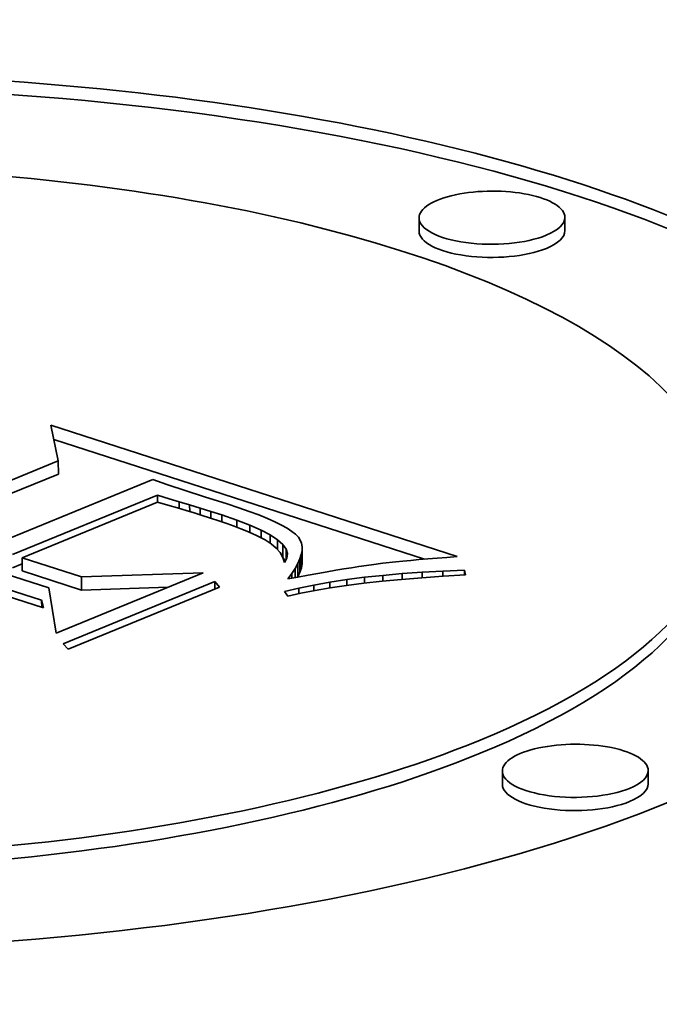
# Model space of a CAD drawing. Extents: x 0 to 10.8, y 0 to 8.3.
# Drawn here: x 7.5 to 7.5, y 4.4 to 4.4 of the extents above; entities that cross this region are included whole.
import ezdxf

# ---------------------------------------------------------------- set-up
doc = ezdxf.new("R2010")
doc.units = 0
doc.header["$MEASUREMENT"] = 0
doc.layers.get('0').update_dxf_attribs({"lineweight": 13})

msp = doc.modelspace()

# ---------------------------------------------------------------- linework, layer by layer
at = {"color": 7, "lineweight": 35, "ltscale": 1.46139e-05}
for p, q in [((7.525275, 4.385464), (7.525272, 4.386048)), ((7.531742, 4.385489), (7.53174, 4.386073)), ((7.509274, 4.375269), (7.509277, 4.374685)), ((7.519226, 4.371559), (7.519229, 4.370975)), ((7.520083, 4.371291), (7.520085, 4.370707)), ((7.520086, 4.371458), (7.520089, 4.370874)), ((7.507674, 4.370969), (7.507677, 4.370385)), ((7.519989, 4.37092), (7.519991, 4.370336)), ((7.520051, 4.371112), (7.520053, 4.370527)), ((7.519898, 4.370716), (7.5199, 4.370131)), ((7.510297, 4.370122), (7.510299, 4.369537)), ((7.528969, 4.360919), (7.528966, 4.361503)), ((7.535436, 4.360944), (7.535434, 4.361528))]:
    msp.add_line(p, q, dxfattribs=at)
at = {"color": 7, "lineweight": 35, "ltscale": 4.04297e-05}
msp.add_line((7.509274, 4.375269), (7.508937, 4.376851), dxfattribs=at)
at = {"color": 7, "lineweight": 35, "ltscale": 0.00047364}
msp.add_line((7.508937, 4.376851), (7.526964, 4.371023), dxfattribs=at)
at = {"color": 7, "lineweight": 35, "ltscale": 0.000432051}
msp.add_line((7.509071, 4.376224), (7.525515, 4.370908), dxfattribs=at)
at = {"color": 7, "lineweight": 35, "ltscale": 0.00017745}
for p, q in [((7.502708, 4.372575), (7.509274, 4.375269)), ((7.50271, 4.37199), (7.509277, 4.374685))]:
    msp.add_line(p, q, dxfattribs=at)
at = {"color": 7, "lineweight": 35, "ltscale": 0.000196794}
msp.add_line((7.513463, 4.37444), (7.506181, 4.371452), dxfattribs=at)
at = {"color": 7, "lineweight": 35, "ltscale": 1.6565e-05}
msp.add_line((7.51409, 4.374226), (7.513463, 4.37444), dxfattribs=at)
at = {"color": 7, "lineweight": 35, "ltscale": 4.3939e-05}
msp.add_line((7.515759, 4.373675), (7.51409, 4.374226), dxfattribs=at)
at = {"color": 7, "lineweight": 35, "ltscale": 0.000173666}
msp.add_line((7.50724, 4.37111), (7.513667, 4.373746), dxfattribs=at)
at = {"color": 7, "lineweight": 35, "ltscale": 1.35554e-05}
msp.add_line((7.513667, 4.373746), (7.514186, 4.37359), dxfattribs=at)
at = {"color": 7, "lineweight": 35, "ltscale": 7.94687e-06}
msp.add_line((7.513667, 4.373746), (7.513668, 4.373429), dxfattribs=at)
at = {"color": 7, "lineweight": 35, "ltscale": 1.18112e-05}
msp.add_line((7.514186, 4.37359), (7.514639, 4.373456), dxfattribs=at)
at = {"color": 7, "lineweight": 35, "ltscale": 1.20251e-05}
msp.add_line((7.514639, 4.373456), (7.5151, 4.373317), dxfattribs=at)
at = {"color": 7, "lineweight": 35, "ltscale": 7.33662e-06}
msp.add_line((7.514639, 4.373456), (7.51464, 4.373162), dxfattribs=at)
at = {"color": 7, "lineweight": 35, "ltscale": 2.63305e-05}
msp.add_line((7.516765, 4.373361), (7.515759, 4.373675), dxfattribs=at)
at = {"color": 7, "lineweight": 35, "ltscale": 0.000162311}
msp.add_line((7.513681, 4.373434), (7.507674, 4.370969), dxfattribs=at)
at = {"color": 7, "lineweight": 35, "ltscale": 1.18909e-05}
msp.add_line((7.514139, 4.373306), (7.513681, 4.373434), dxfattribs=at)
at = {"color": 7, "lineweight": 35, "ltscale": 1.09863e-05}
msp.add_line((7.514562, 4.373186), (7.514139, 4.373306), dxfattribs=at)
at = {"color": 7, "lineweight": 35, "ltscale": 1.00885e-05}
msp.add_line((7.514949, 4.373072), (7.514562, 4.373186), dxfattribs=at)
at = {"color": 7, "lineweight": 35, "ltscale": 9.19146e-06}
msp.add_line((7.515301, 4.372965), (7.514949, 4.373072), dxfattribs=at)
at = {"color": 7, "lineweight": 35, "ltscale": 1.22413e-05}
msp.add_line((7.5151, 4.373317), (7.515568, 4.373172), dxfattribs=at)
at = {"color": 7, "lineweight": 35, "ltscale": 7.27743e-06}
msp.add_line((7.5151, 4.373317), (7.515101, 4.373026), dxfattribs=at)
at = {"color": 7, "lineweight": 35, "ltscale": 1.2456e-05}
msp.add_line((7.515568, 4.373172), (7.516043, 4.373023), dxfattribs=at)
at = {"color": 7, "lineweight": 35, "ltscale": 7.3007e-06}
msp.add_line((7.515568, 4.373172), (7.515569, 4.37288), dxfattribs=at)
at = {"color": 7, "lineweight": 35, "ltscale": 1.26666e-05}
msp.add_line((7.516043, 4.373023), (7.516525, 4.372868), dxfattribs=at)
at = {"color": 7, "lineweight": 35, "ltscale": 7.45107e-06}
msp.add_line((7.516043, 4.373023), (7.516044, 4.372725), dxfattribs=at)
at = {"color": 7, "lineweight": 35, "ltscale": 1.34325e-05}
msp.add_line((7.517275, 4.373192), (7.516765, 4.373361), dxfattribs=at)
at = {"color": 7, "lineweight": 35, "ltscale": 1.23681e-05}
msp.add_line((7.517741, 4.373027), (7.517275, 4.373192), dxfattribs=at)
at = {"color": 7, "lineweight": 35, "ltscale": 1.1313e-05}
msp.add_line((7.518165, 4.372868), (7.517741, 4.373027), dxfattribs=at)
at = {"color": 7, "lineweight": 35, "ltscale": 8.29985e-06}
msp.add_line((7.515617, 4.372865), (7.515301, 4.372965), dxfattribs=at)
at = {"color": 7, "lineweight": 35, "ltscale": 1.06095e-05}
msp.add_line((7.51602, 4.372733), (7.515617, 4.372865), dxfattribs=at)
at = {"color": 7, "lineweight": 35, "ltscale": 9.94029e-06}
msp.add_line((7.516397, 4.372605), (7.51602, 4.372733), dxfattribs=at)
at = {"color": 7, "lineweight": 35, "ltscale": 9.26376e-06}
msp.add_line((7.516747, 4.372483), (7.516397, 4.372605), dxfattribs=at)
at = {"color": 7, "lineweight": 35, "ltscale": 1.75788e-05}
msp.add_line((7.516525, 4.372868), (7.517191, 4.372641), dxfattribs=at)
at = {"color": 7, "lineweight": 35, "ltscale": 7.70302e-06}
msp.add_line((7.516525, 4.372868), (7.516526, 4.37256), dxfattribs=at)
at = {"color": 7, "lineweight": 35, "ltscale": 1.5527e-05}
msp.add_line((7.517191, 4.372641), (7.51777, 4.372417), dxfattribs=at)
at = {"color": 7, "lineweight": 35, "ltscale": 8.05744e-06}
msp.add_line((7.517191, 4.372641), (7.517192, 4.372319), dxfattribs=at)
at = {"color": 7, "lineweight": 35, "ltscale": 1.02663e-05}
msp.add_line((7.518545, 4.372713), (7.518165, 4.372868), dxfattribs=at)
at = {"color": 7, "lineweight": 35, "ltscale": 9.22594e-06}
msp.add_line((7.518882, 4.372563), (7.518545, 4.372713), dxfattribs=at)
at = {"color": 7, "lineweight": 35, "ltscale": 8.58608e-06}
msp.add_line((7.517069, 4.372365), (7.516747, 4.372483), dxfattribs=at)
at = {"color": 7, "lineweight": 35, "ltscale": 7.91857e-06}
msp.add_line((7.517366, 4.372252), (7.517069, 4.372365), dxfattribs=at)
at = {"color": 7, "lineweight": 35, "ltscale": 7.24872e-06}
msp.add_line((7.517635, 4.372145), (7.517366, 4.372252), dxfattribs=at)
at = {"color": 7, "lineweight": 35, "ltscale": 6.57926e-06}
msp.add_line((7.517877, 4.372042), (7.517635, 4.372145), dxfattribs=at)
at = {"color": 7, "lineweight": 35, "ltscale": 1.35064e-05}
msp.add_line((7.51777, 4.372417), (7.518264, 4.372197), dxfattribs=at)
at = {"color": 7, "lineweight": 35, "ltscale": 8.26204e-06}
msp.add_line((7.51777, 4.372417), (7.517771, 4.372087), dxfattribs=at)
at = {"color": 7, "lineweight": 35, "ltscale": 1.1521e-05}
msp.add_line((7.518264, 4.372197), (7.518671, 4.371981), dxfattribs=at)
at = {"color": 7, "lineweight": 35, "ltscale": 8.55834e-06}
msp.add_line((7.518264, 4.372197), (7.518265, 4.371855), dxfattribs=at)
at = {"color": 7, "lineweight": 35, "ltscale": 8.19582e-06}
msp.add_line((7.519176, 4.372417), (7.518882, 4.372563), dxfattribs=at)
at = {"color": 7, "lineweight": 35, "ltscale": 7.18423e-06}
msp.add_line((7.519427, 4.372277), (7.519176, 4.372417), dxfattribs=at)
at = {"color": 7, "lineweight": 35, "ltscale": 6.1976e-06}
msp.add_line((7.519634, 4.372141), (7.519427, 4.372277), dxfattribs=at)
at = {"color": 7, "lineweight": 35, "ltscale": 5.25026e-06}
msp.add_line((7.519799, 4.372011), (7.519634, 4.372141), dxfattribs=at)
at = {"color": 7, "lineweight": 35, "ltscale": 5.91765e-06}
msp.add_line((7.518092, 4.371944), (7.517877, 4.372042), dxfattribs=at)
at = {"color": 7, "lineweight": 35, "ltscale": 9.85799e-06}
msp.add_line((7.518443, 4.371763), (7.518092, 4.371944), dxfattribs=at)
at = {"color": 7, "lineweight": 35, "ltscale": 8.11183e-06}
msp.add_line((7.518715, 4.371586), (7.518443, 4.371763), dxfattribs=at)
at = {"color": 7, "lineweight": 35, "ltscale": 9.63142e-06}
msp.add_line((7.518671, 4.371981), (7.518992, 4.371768), dxfattribs=at)
at = {"color": 7, "lineweight": 35, "ltscale": 9.18361e-06}
msp.add_line((7.518671, 4.371981), (7.518672, 4.371614), dxfattribs=at)
at = {"color": 7, "lineweight": 35, "ltscale": 7.8569e-06}
msp.add_line((7.518992, 4.371768), (7.519226, 4.371559), dxfattribs=at)
at = {"color": 7, "lineweight": 35, "ltscale": 1.09331e-05}
msp.add_line((7.518992, 4.371768), (7.518993, 4.371331), dxfattribs=at)
at = {"color": 7, "lineweight": 35, "ltscale": 4.37045e-06}
msp.add_line((7.51992, 4.371885), (7.519799, 4.372011), dxfattribs=at)
at = {"color": 7, "lineweight": 35, "ltscale": 3.87303e-06}
msp.add_line((7.520005, 4.371755), (7.51992, 4.371885), dxfattribs=at)
at = {"color": 7, "lineweight": 35, "ltscale": 3.81322e-06}
msp.add_line((7.52006, 4.371613), (7.520005, 4.371755), dxfattribs=at)
at = {"color": 7, "lineweight": 35, "ltscale": 7.28885e-06}
msp.add_line((7.518937, 4.371397), (7.518715, 4.371586), dxfattribs=at)
at = {"color": 7, "lineweight": 35, "ltscale": 6.61426e-06}
msp.add_line((7.519109, 4.371196), (7.518937, 4.371397), dxfattribs=at)
at = {"color": 7, "lineweight": 35, "ltscale": 6.33479e-06}
msp.add_line((7.519226, 4.371559), (7.519375, 4.371354), dxfattribs=at)
at = {"color": 7, "lineweight": 35, "ltscale": 5.27978e-06}
msp.add_line((7.519375, 4.371354), (7.519437, 4.371152), dxfattribs=at)
at = {"color": 7, "lineweight": 35, "ltscale": 1.16502e-05}
msp.add_line((7.519375, 4.371354), (7.519377, 4.370888), dxfattribs=at)
at = {"color": 7, "lineweight": 35, "ltscale": 4.56023e-06}
for p, q in [((7.520051, 4.371112), (7.520083, 4.371291)), ((7.520053, 4.370527), (7.520085, 4.370707))]:
    msp.add_line(p, q, dxfattribs=at)
at = {"color": 7, "lineweight": 35, "ltscale": 3.92045e-06}
msp.add_line((7.520086, 4.371458), (7.52006, 4.371613), dxfattribs=at)
at = {"color": 7, "lineweight": 35, "ltscale": 4.17338e-06}
for p, q in [((7.520083, 4.371291), (7.520086, 4.371458)), ((7.520085, 4.370707), (7.520089, 4.370874))]:
    msp.add_line(p, q, dxfattribs=at)
at = {"color": 7, "lineweight": 35, "ltscale": 0.00010449}
msp.add_line((7.508851, 4.36963), (7.504874, 4.370916), dxfattribs=at)
at = {"color": 7, "lineweight": 35, "ltscale": 6.89004e-05}
for p, q in [((7.507674, 4.370969), (7.510297, 4.370122)), ((7.507677, 4.370385), (7.510299, 4.369537))]:
    msp.add_line(p, q, dxfattribs=at)
at = {"color": 7, "lineweight": 35, "ltscale": 6.13122e-06}
msp.add_line((7.519232, 4.370984), (7.519109, 4.371196), dxfattribs=at)
at = {"color": 7, "lineweight": 35, "ltscale": 4.72158e-06}
msp.add_line((7.519229, 4.370975), (7.519339, 4.370822), dxfattribs=at)
at = {"color": 7, "lineweight": 35, "ltscale": 5.89329e-06}
msp.add_line((7.519304, 4.37076), (7.519232, 4.370984), dxfattribs=at)
at = {"color": 7, "lineweight": 35, "ltscale": 5.57989e-06}
msp.add_line((7.519414, 4.370954), (7.519304, 4.37076), dxfattribs=at)
at = {"color": 7, "lineweight": 35, "ltscale": 4.98956e-06}
msp.add_line((7.519437, 4.371152), (7.519414, 4.370954), dxfattribs=at)
at = {"color": 7, "lineweight": 35, "ltscale": 5.59475e-06}
for p, q in [((7.519898, 4.370716), (7.519989, 4.37092)), ((7.5199, 4.370131), (7.519991, 4.370336))]:
    msp.add_line(p, q, dxfattribs=at)
at = {"color": 7, "lineweight": 35, "ltscale": 5.03872e-06}
for p, q in [((7.519989, 4.37092), (7.520051, 4.371112)), ((7.519991, 4.370336), (7.520053, 4.370527))]:
    msp.add_line(p, q, dxfattribs=at)
at = {"color": 7, "lineweight": 35, "ltscale": 8.60603e-06}
msp.add_line((7.524901, 4.370854), (7.524559, 4.370821), dxfattribs=at)
at = {"color": 7, "lineweight": 35, "ltscale": 9.1873e-06}
msp.add_line((7.525267, 4.370886), (7.524901, 4.370854), dxfattribs=at)
at = {"color": 7, "lineweight": 35, "ltscale": 9.7685e-06}
msp.add_line((7.525657, 4.37092), (7.525267, 4.370886), dxfattribs=at)
at = {"color": 7, "lineweight": 35, "ltscale": 1.03443e-05}
msp.add_line((7.526069, 4.370954), (7.525657, 4.37092), dxfattribs=at)
at = {"color": 7, "lineweight": 35, "ltscale": 1.09257e-05}
msp.add_line((7.526505, 4.370988), (7.526069, 4.370954), dxfattribs=at)
at = {"color": 7, "lineweight": 35, "ltscale": 1.15131e-05}
msp.add_line((7.526964, 4.371023), (7.526505, 4.370988), dxfattribs=at)
at = {"color": 7, "lineweight": 35, "ltscale": 1.16945e-05}
msp.add_line((7.507243, 4.370525), (7.507675, 4.370703), dxfattribs=at)
at = {"color": 7, "lineweight": 35, "ltscale": 6.84739e-06}
msp.add_line((7.519627, 4.37027), (7.519777, 4.370499), dxfattribs=at)
at = {"color": 7, "lineweight": 35, "ltscale": 6.20002e-06}
msp.add_line((7.519777, 4.370499), (7.519898, 4.370716), dxfattribs=at)
at = {"color": 7, "lineweight": 35, "ltscale": 1.0246e-05}
msp.add_line((7.519777, 4.370499), (7.519778, 4.370089), dxfattribs=at)
at = {"color": 7, "lineweight": 35, "ltscale": 9.80205e-06}
msp.add_line((7.52158, 4.370413), (7.521193, 4.370346), dxfattribs=at)
at = {"color": 7, "lineweight": 35, "ltscale": 9.21763e-06}
msp.add_line((7.521943, 4.370474), (7.52158, 4.370413), dxfattribs=at)
at = {"color": 7, "lineweight": 35, "ltscale": 8.63905e-06}
msp.add_line((7.522284, 4.37053), (7.521943, 4.370474), dxfattribs=at)
at = {"color": 7, "lineweight": 35, "ltscale": 8.04947e-06}
msp.add_line((7.522602, 4.37058), (7.522284, 4.37053), dxfattribs=at)
at = {"color": 7, "lineweight": 35, "ltscale": 1.43427e-05}
msp.add_line((7.52317, 4.370663), (7.522602, 4.37058), dxfattribs=at)
at = {"color": 7, "lineweight": 35, "ltscale": 1.25898e-05}
msp.add_line((7.523669, 4.370727), (7.52317, 4.370663), dxfattribs=at)
at = {"color": 7, "lineweight": 35, "ltscale": 1.43201e-05}
msp.add_line((7.524239, 4.370789), (7.523669, 4.370727), dxfattribs=at)
at = {"color": 7, "lineweight": 35, "ltscale": 8.0366e-06}
msp.add_line((7.524559, 4.370821), (7.524239, 4.370789), dxfattribs=at)
at = {"color": 7, "lineweight": 35, "ltscale": 2.39931e-05}
msp.add_line((7.526327, 4.370379), (7.527286, 4.370416), dxfattribs=at)
at = {"color": 7, "lineweight": 35, "ltscale": 5.37642e-06}
msp.add_line((7.527286, 4.370416), (7.527335, 4.370207), dxfattribs=at)
at = {"color": 7, "lineweight": 35, "ltscale": 5.30806e-06}
msp.add_line((7.527286, 4.370416), (7.527287, 4.370204), dxfattribs=at)
at = {"color": 7, "lineweight": 35, "ltscale": 9.17133e-05}
msp.add_line((7.505046, 4.370209), (7.508537, 4.369081), dxfattribs=at)
at = {"color": 7, "lineweight": 35, "ltscale": 0.000176191}
msp.add_line((7.515705, 4.370302), (7.509185, 4.367627), dxfattribs=at)
at = {"color": 7, "lineweight": 35, "ltscale": 0.000135288}
msp.add_line((7.510297, 4.370122), (7.515705, 4.370302), dxfattribs=at)
at = {"color": 7, "lineweight": 35, "ltscale": 7.52243e-06}
msp.add_line((7.519447, 4.370028), (7.519627, 4.37027), dxfattribs=at)
at = {"color": 7, "lineweight": 35, "ltscale": 1.14427e-05}
msp.add_line((7.519898, 4.370111), (7.519447, 4.370028), dxfattribs=at)
at = {"color": 7, "lineweight": 35, "ltscale": 5.20876e-06}
msp.add_line((7.519627, 4.37027), (7.519628, 4.370062), dxfattribs=at)
at = {"color": 7, "lineweight": 35, "ltscale": 6.25908e-07}
msp.add_line((7.519888, 4.370109), (7.5199, 4.370131), dxfattribs=at)
at = {"color": 7, "lineweight": 35, "ltscale": 1.1562e-05}
msp.add_line((7.520352, 4.370195), (7.519898, 4.370111), dxfattribs=at)
at = {"color": 7, "lineweight": 35, "ltscale": 1.09714e-05}
msp.add_line((7.520784, 4.370273), (7.520352, 4.370195), dxfattribs=at)
at = {"color": 7, "lineweight": 35, "ltscale": 1.03866e-05}
msp.add_line((7.521193, 4.370346), (7.520784, 4.370273), dxfattribs=at)
at = {"color": 7, "lineweight": 35, "ltscale": 1.88459e-05}
msp.add_line((7.521322, 4.369888), (7.522067, 4.370001), dxfattribs=at)
at = {"color": 7, "lineweight": 35, "ltscale": 1.96828e-05}
msp.add_line((7.522067, 4.370001), (7.522848, 4.370102), dxfattribs=at)
at = {"color": 7, "lineweight": 35, "ltscale": 6.46205e-06}
msp.add_line((7.522067, 4.370001), (7.522068, 4.369743), dxfattribs=at)
at = {"color": 7, "lineweight": 35, "ltscale": 2.05292e-05}
msp.add_line((7.522848, 4.370102), (7.523665, 4.37019), dxfattribs=at)
at = {"color": 7, "lineweight": 35, "ltscale": 6.48947e-06}
msp.add_line((7.522848, 4.370102), (7.522849, 4.369842), dxfattribs=at)
at = {"color": 7, "lineweight": 35, "ltscale": 2.15228e-05}
msp.add_line((7.52449, 4.370011), (7.523633, 4.36993), dxfattribs=at)
at = {"color": 7, "lineweight": 35, "ltscale": 2.13836e-05}
msp.add_line((7.523665, 4.37019), (7.524517, 4.370266), dxfattribs=at)
at = {"color": 7, "lineweight": 35, "ltscale": 6.43716e-06}
msp.add_line((7.523665, 4.37019), (7.523666, 4.369933), dxfattribs=at)
at = {"color": 7, "lineweight": 35, "ltscale": 2.2637e-05}
msp.add_line((7.525393, 4.370085), (7.52449, 4.370011), dxfattribs=at)
at = {"color": 7, "lineweight": 35, "ltscale": 2.22508e-05}
msp.add_line((7.524517, 4.370266), (7.525404, 4.370329), dxfattribs=at)
at = {"color": 7, "lineweight": 35, "ltscale": 6.3014e-06}
msp.add_line((7.524517, 4.370266), (7.524517, 4.370014), dxfattribs=at)
at = {"color": 7, "lineweight": 35, "ltscale": 2.37608e-05}
msp.add_line((7.526341, 4.37015), (7.525393, 4.370085), dxfattribs=at)
at = {"color": 7, "lineweight": 35, "ltscale": 2.31137e-05}
msp.add_line((7.525404, 4.370329), (7.526327, 4.370379), dxfattribs=at)
at = {"color": 7, "lineweight": 35, "ltscale": 6.07419e-06}
msp.add_line((7.525404, 4.370329), (7.525405, 4.370086), dxfattribs=at)
at = {"color": 7, "lineweight": 35, "ltscale": 5.74151e-06}
msp.add_line((7.526327, 4.370379), (7.526328, 4.370149), dxfattribs=at)
at = {"color": 7, "lineweight": 35, "ltscale": 2.48825e-05}
msp.add_line((7.527335, 4.370207), (7.526341, 4.37015), dxfattribs=at)
at = {"color": 7, "lineweight": 35, "ltscale": 9.35421e-05}
msp.add_line((7.50862, 4.368746), (7.50506, 4.369897), dxfattribs=at)
at = {"color": 7, "lineweight": 35, "ltscale": 5.07709e-05}
msp.add_line((7.509185, 4.367627), (7.508851, 4.36963), dxfattribs=at)
at = {"color": 7, "lineweight": 35, "ltscale": 0.000181655}
for p, q in [((7.509488, 4.367153), (7.51621, 4.369911)), ((7.516428, 4.369669), (7.509706, 4.366911))]:
    msp.add_line(p, q, dxfattribs=at)
at = {"color": 7, "lineweight": 35, "ltscale": 9.64294e-05}
msp.add_line((7.510299, 4.369537), (7.514154, 4.369666), dxfattribs=at)
at = {"color": 7, "lineweight": 35, "ltscale": 8.14059e-06}
for p, q in [((7.51621, 4.369911), (7.516428, 4.369669)), ((7.509706, 4.366911), (7.509488, 4.367153))]:
    msp.add_line(p, q, dxfattribs=at)
at = {"color": 7, "lineweight": 35, "ltscale": 8.2688e-06}
msp.add_line((7.51621, 4.369911), (7.516212, 4.36958), dxfattribs=at)
at = {"color": 7, "lineweight": 35, "ltscale": 1.64052e-05}
msp.add_line((7.5193, 4.369471), (7.519939, 4.369623), dxfattribs=at)
at = {"color": 7, "lineweight": 35, "ltscale": 1.71997e-05}
msp.add_line((7.519939, 4.369623), (7.520612, 4.369761), dxfattribs=at)
at = {"color": 7, "lineweight": 35, "ltscale": 6.19061e-06}
msp.add_line((7.519939, 4.369623), (7.51994, 4.369375), dxfattribs=at)
at = {"color": 7, "lineweight": 35, "ltscale": 1.60407e-05}
msp.add_line((7.52066, 4.369519), (7.520031, 4.369396), dxfattribs=at)
at = {"color": 7, "lineweight": 35, "ltscale": 1.80195e-05}
msp.add_line((7.520612, 4.369761), (7.521322, 4.369888), dxfattribs=at)
at = {"color": 7, "lineweight": 35, "ltscale": 6.28918e-06}
msp.add_line((7.520612, 4.369761), (7.520613, 4.36951), dxfattribs=at)
at = {"color": 7, "lineweight": 35, "ltscale": 1.71101e-05}
msp.add_line((7.521335, 4.369634), (7.52066, 4.369519), dxfattribs=at)
at = {"color": 7, "lineweight": 35, "ltscale": 6.38494e-06}
msp.add_line((7.521322, 4.369888), (7.521323, 4.369632), dxfattribs=at)
at = {"color": 7, "lineweight": 35, "ltscale": 1.82115e-05}
msp.add_line((7.522056, 4.369741), (7.521335, 4.369634), dxfattribs=at)
at = {"color": 7, "lineweight": 35, "ltscale": 1.93092e-05}
msp.add_line((7.522822, 4.369839), (7.522056, 4.369741), dxfattribs=at)
at = {"color": 7, "lineweight": 35, "ltscale": 2.04132e-05}
msp.add_line((7.523633, 4.36993), (7.522822, 4.369839), dxfattribs=at)
at = {"color": 7, "lineweight": 35, "ltscale": 8.63592e-06}
msp.add_line((7.508537, 4.369081), (7.50862, 4.368746), dxfattribs=at)
at = {"color": 7, "lineweight": 35, "ltscale": 7.71561e-06}
msp.add_line((7.508537, 4.369081), (7.508538, 4.368772), dxfattribs=at)
at = {"color": 7, "lineweight": 35, "ltscale": 6.34898e-06}
msp.add_line((7.519447, 4.369264), (7.5193, 4.369471), dxfattribs=at)
at = {"color": 7, "lineweight": 35, "ltscale": 1.49654e-05}
msp.add_line((7.520031, 4.369396), (7.519447, 4.369264), dxfattribs=at)
at = {"color": 7, "lineweight": 35, "ltscale": 0.03937}
for centre, major_axis, start_param, end_param in [((8.439243, 4.759724), (-1.663559, -0.006501), 0.000009, 1.713207), ((7.496675, 4.373001), (0.053359, 0.000209), 0, 3.141593), ((7.496677, 4.372416), (0.053359, 0.000209), 0.015016, 2.409556), ((7.496675, 4.373001), (0.042041, 0.000164), 0, 3.141593), ((7.528506, 4.386061), (0.003234, 0.000013), 0, 3.141593), ((7.528506, 4.386061), (0.003234, 0.000013), 3.141593, 5.551149), ((7.528506, 4.386061), (0.003234, 0.000013), 5.551149, 6.283185), ((7.528509, 4.385476), (0.003234, 0.000013), 3.141593, 5.551149), ((7.528509, 4.385476), (0.003234, 0.000013), 5.551149, 6.283185), ((7.496675, 4.373001), (0.042041, 0.000164), 5.551149, 6.283185), ((7.496675, 4.373001), (0.053359, 0.000209), 3.141593, 5.551149), ((7.496675, 4.373001), (0.042041, 0.000164), 3.141593, 5.551149), ((7.496677, 4.372416), (0.042041, 0.000164), 5.551149, 6.283185), ((7.496677, 4.372416), (0.042041, 0.000164), 3.141593, 5.551149), ((7.5322, 4.361516), (0.003234, 0.000013), 0, 3.141593), ((7.5322, 4.361516), (0.003234, 0.000013), 3.141593, 5.551149), ((7.5322, 4.361516), (0.003234, 0.000013), 5.551149, 6.283185), ((7.532203, 4.360931), (0.003234, 0.000013), 3.141593, 5.551149), ((7.532203, 4.360931), (0.003234, 0.000013), 5.551149, 6.283185)]:
    msp.add_ellipse(centre, major_axis=major_axis, ratio=0.364583, start_param=start_param, end_param=end_param, dxfattribs=at)
at = {"color": 7, "lineweight": 13, "ltscale": 0.03937}
msp.add_ellipse((8.439243, 4.759724), major_axis=(-1.112387, -0.004347), ratio=0.364583, start_param=0.137962, end_param=3.003632, dxfattribs=at)

doc.saveas('drawing.dxf')
